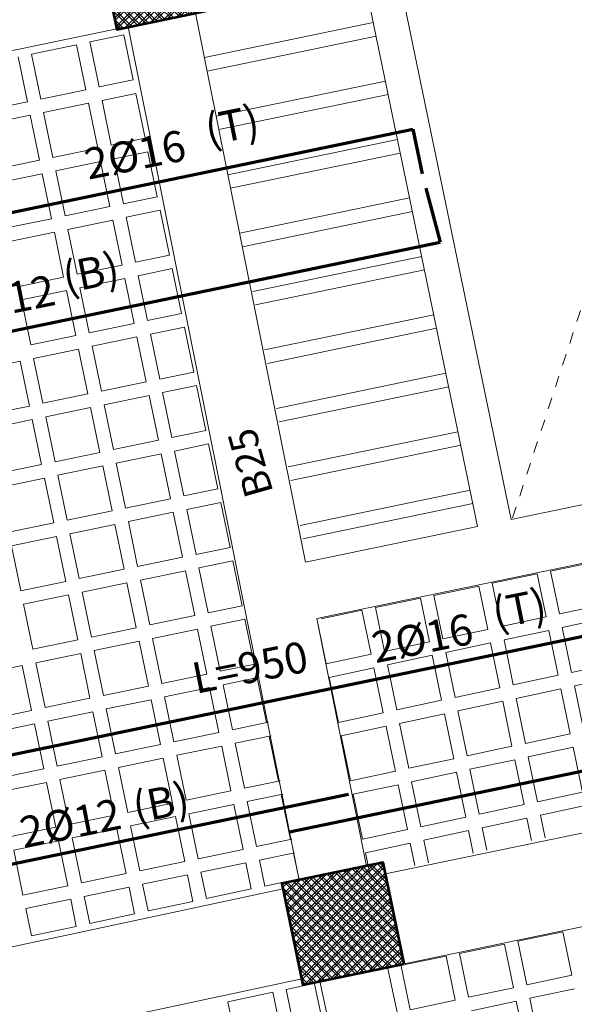
# Model space of a CAD drawing. Units: inches. Extents: x -2512 to -243, y -902 to 601.
# Drawn here: x -756 to -752, y -742 to -734 of the extents above; entities that cross this region are included whole.
import ezdxf

# ---------------------------------------------------------------- set-up
doc = ezdxf.new("R2010")
doc.units = ezdxf.units.IN
doc.header["$MEASUREMENT"] = 0
doc.linetypes.add('HIDDEN', pattern=[0.375, 0.25, -0.125])
for name, color, linetype, lineweight in [('beam1', 1, 'HIDDEN', 20), ('BEAMS', 1, 'Continuous', 20), ('BLOCKS', 8, 'Continuous', 13), ('cooolumn 2', 7, 'Continuous', 53), ('HATCH', 9, 'Continuous', 5), ('hatchcooolumn 2', 8, 'Continuous', 5), ('LAYER4', 52, 'Continuous', 18), ('steel bar', 7, 'Continuous', 70)]:
    doc.layers.add(name, color=color, linetype=linetype, lineweight=lineweight)
doc.layers.add('TEXT-WIN', color=5, linetype='Continuous')
doc.styles.add('ROMANC', font='romanc.shx', dxfattribs={"height": 0.18})
doc.styles.add('ROMANS', font='panroman.ttf')
pattern_1 = [(326.710297, (-900.382576, -402.00021), (-0.034304537, -0.052244126), []), (236.710297, (-900.382576, -402.00021), (-0.052244126, 0.034304537), [])]
pattern_2 = [(135, (-301.9757, -490.07507), (0.044194174, 0.044194174), []), (45, (-301.9757, -490.07507), (0.044194174, -0.044194174), [])]

# ---------------------------------------------------------------- blocks, each defined once
blk = doc.blocks.new('hatchcooolumn 2')
at = {"layer": 'hatchcooolumn 2'}
h = blk.add_hatch(dxfattribs=at)
h.set_pattern_fill('ANSI37', color=256, scale=0.5, angle=-168.2897, style=0)
h.set_pattern_definition(pattern_1)
h.paths.add_polyline_path([(-508.6588, -64.3012), (-509.4847, -64.6589), (-509.8424, -63.8331), (-509.0165, -63.4753)])
h = blk.add_hatch(dxfattribs=at)
h.set_pattern_fill('ANSI37', color=256, scale=0.5, angle=-168.2897, style=0)
h.set_pattern_definition(pattern_1)
h.paths.add_polyline_path([(-493.9011, -78.2615), (-494.2682, -78.4205), (-495.3811, -75.8511), (-495.0141, -75.6922)])
h.paths.add_polyline_path([(-497.9936, -68.8136), (-498.7277, -69.1316), (-499.0458, -68.3975), (-498.3116, -68.0795)])
h.paths.add_polyline_path([(-505.4198, -72.0304), (-506.1539, -72.3483), (-506.4719, -71.6142), (-505.7378, -71.2963)])
blk = doc.blocks.new('block')
at = {"layer": 'BLOCKS'}
for p, q in [((120.0599, -0.1944), (120.355, -0.1332)), ((120.355, -0.1332), (120.4363, -0.5249)), ((119.5508, -0.2999), (119.9424, -0.2187)), ((120.1411, -0.586), (120.4363, -0.5249)), ((119.6319, -0.6916), (120.0236, -0.6104)), ((120.1655, -0.7035), (120.4607, -0.6424)), ((120.4607, -0.6424), (120.542, -1.034)), ((119.1228, -0.7971), (119.5144, -0.7159)), ((119.6563, -0.8091), (120.048, -0.7279)), ((119.1471, -0.9146), (119.5388, -0.8334)), ((120.2467, -1.0952), (120.542, -1.034)), ((119.7375, -1.2008), (120.1292, -1.1196)), ((120.271, -1.2127), (120.5664, -1.1515)), ((120.5664, -1.1515), (120.6477, -1.5432)), ((119.2283, -1.3063), (119.62, -1.2251)), ((119.7618, -1.3183), (120.1535, -1.2371)), ((119.2527, -1.4238), (119.6443, -1.3426)), ((120.3522, -1.6044), (120.6477, -1.5432)), ((119.843, -1.7099), (120.2347, -1.6288)), ((120.3766, -1.7219), (120.672, -1.6607)), ((120.672, -1.6607), (120.7533, -2.0523)), ((119.3338, -1.8155), (119.7255, -1.7343)), ((119.8674, -1.8274), (120.2591, -1.7463)), ((119.3582, -1.933), (119.7499, -1.8518)), ((120.4577, -2.1136), (120.7533, -2.0523)), ((119.9486, -2.2191), (120.3402, -2.1379)), ((120.4821, -2.2311), (120.7777, -2.1698)), ((120.7777, -2.1698), (120.859, -2.5615)), ((119.4394, -2.3247), (119.8311, -2.2435)), ((119.9729, -2.3366), (120.3646, -2.2554)), ((119.4637, -2.4422), (119.8554, -2.361)), ((120.5633, -2.6228), (120.859, -2.5615)), ((120.0541, -2.7283), (120.4458, -2.6471)), ((120.5876, -2.7403), (120.8834, -2.679)), ((120.8834, -2.679), (120.9647, -3.0706)), ((119.5449, -2.8338), (119.9366, -2.7527)), ((120.0785, -2.8458), (120.4701, -2.7646)), ((119.5693, -2.9513), (119.961, -2.8702)), ((119.0601, -3.0569), (119.4518, -2.9757)), ((120.6688, -3.1319), (120.9647, -3.0706)), ((120.1596, -3.2375), (120.5513, -3.1563)), ((120.6932, -3.2494), (120.9891, -3.1881)), ((120.9891, -3.1881), (121.0704, -3.5797)), ((119.6505, -3.343), (120.0421, -3.2618)), ((120.184, -3.355), (120.5757, -3.2738)), ((119.1413, -3.4486), (119.533, -3.3674)), ((119.6748, -3.4605), (120.0665, -3.3793)), ((119.1657, -3.5661), (119.5573, -3.4849)), ((120.7744, -3.6411), (121.0704, -3.5797)), ((120.2652, -3.7466), (120.6569, -3.6655)), ((119.756, -3.8522), (120.1477, -3.771)), ((120.7987, -3.7586), (121.0948, -3.6972)), ((121.0948, -3.6972), (121.1761, -4.0889)), ((120.2895, -3.8642), (120.6812, -3.783)), ((119.2468, -3.9577), (119.6385, -3.8765)), ((119.7804, -3.9697), (120.172, -3.8885)), ((119.2712, -4.0752), (119.6629, -3.994)), ((120.8799, -4.1503), (121.1761, -4.0889)), ((120.3707, -4.2558), (120.7624, -4.1746)), ((119.8616, -4.3614), (120.2532, -4.2802)), ((120.9043, -4.2678), (121.2005, -4.2064)), ((121.2005, -4.2064), (121.2818, -4.598)), ((120.3951, -4.3733), (120.7868, -4.2921)), ((119.3524, -4.4669), (119.7441, -4.3857)), ((119.8859, -4.4789), (120.2776, -4.3977)), ((119.3767, -4.5844), (119.7684, -4.5032)), ((120.9854, -4.6595), (121.2818, -4.598)), ((120.4763, -4.765), (120.8679, -4.6838)), ((121.0098, -4.777), (121.3062, -4.7155)), ((121.3062, -4.7155), (121.3875, -5.1072)), ((119.9671, -4.8705), (120.3588, -4.7894)), ((120.5006, -4.8825), (120.8923, -4.8013)), ((119.4579, -4.9761), (119.8496, -4.8949)), ((119.9915, -4.988), (120.3831, -4.9069)), ((119.4823, -5.0936), (119.8739, -5.0124)), ((121.091, -5.1686), (121.3875, -5.1072)), ((120.5818, -5.2742), (120.9735, -5.193)), ((121.1153, -5.2861), (121.4118, -5.2247)), ((121.4118, -5.2247), (121.4931, -5.6163)), ((120.0726, -5.3797), (120.4643, -5.2985)), ((120.6062, -5.3917), (120.9978, -5.3105)), ((119.5635, -5.4853), (119.9551, -5.4041)), ((120.097, -5.4972), (120.4887, -5.416)), ((119.5878, -5.6028), (119.9795, -5.5216)), ((119.0786, -5.7083), (119.4703, -5.6271)), ((121.1965, -5.6778), (121.5135, -5.6121)), ((120.6874, -5.7834), (121.079, -5.7022)), ((121.2209, -5.7953), (121.5371, -5.7298)), ((121.5175, -5.7338), (121.5988, -6.1255)), ((120.1782, -5.8889), (120.5699, -5.8077)), ((120.7117, -5.9009), (121.1034, -5.8197)), ((119.669, -5.9944), (120.0607, -5.9133)), ((120.2025, -6.0064), (120.5942, -5.9252)), ((119.1598, -6.1), (119.5515, -6.0188)), ((119.6934, -6.1119), (120.085, -6.0308)), ((119.1842, -6.2175), (119.5759, -6.1363)), ((121.3021, -6.187), (121.6157, -6.122)), ((120.7929, -6.2925), (121.1846, -6.2113)), ((121.3264, -6.3045), (121.6393, -6.2396)), ((121.6232, -6.243), (121.7045, -6.6346)), ((120.2837, -6.3981), (120.6754, -6.3169)), ((120.8173, -6.41), (121.2089, -6.3289)), ((119.7745, -6.5036), (120.1662, -6.4224)), ((120.3081, -6.5156), (120.6997, -6.4344)), ((119.2654, -6.6092), (119.657, -6.528)), ((119.7989, -6.6211), (120.1906, -6.5399)), ((119.2897, -6.7267), (119.6814, -6.6455)), ((121.4076, -6.6962), (121.7179, -6.6319)), ((120.8984, -6.8017), (121.2901, -6.7205)), ((121.432, -6.8137), (121.7415, -6.7495)), ((121.7289, -6.7521), (121.8102, -7.1438)), ((120.3893, -6.9073), (120.7809, -6.8261)), ((120.9228, -6.9192), (121.3145, -6.838)), ((119.8801, -7.0128), (120.2718, -6.9316)), ((120.4136, -7.0248), (120.8053, -6.9436)), ((119.3709, -7.1183), (119.7626, -7.0371)), ((119.9044, -7.1303), (120.2961, -7.0491)), ((119.3953, -7.2358), (119.7869, -7.1547)), ((121.5132, -7.2053), (121.8201, -7.1417)), ((121.004, -7.3109), (121.3957, -7.2297)), ((121.5375, -7.3228), (121.8437, -7.2594)), ((121.8346, -7.2613), (121.8833, -7.4961)), ((120.4948, -7.4164), (120.8865, -7.3352)), ((121.0283, -7.4284), (121.42, -7.3472)), ((119.9856, -7.522), (120.3773, -7.4408)), ((120.5192, -7.5339), (120.9108, -7.4527)), ((119.4764, -7.6275), (119.8681, -7.5463)), ((121.5844, -7.5489), (121.8811, -7.4854)), ((120.01, -7.6395), (120.4017, -7.5583)), ((121.0759, -7.6576), (121.467, -7.574)), ((119.5008, -7.745), (119.8925, -7.6638)), ((120.5673, -7.7664), (120.9585, -7.6827)), ((120.0588, -7.8752), (120.45, -7.7915)), ((119.5503, -7.984), (119.9415, -7.9003)), ((123.7916, -8.0299), (124.1833, -7.9487)), ((123.7916, -8.0299), (124.1833, -7.9487)), ((124.1833, -7.9487), (124.2616, -8.326)), ((123.2825, -8.1354), (123.6741, -8.0542)), ((123.2825, -8.1354), (123.6741, -8.0542)), ((123.6741, -8.0542), (123.7531, -8.4348)), ((123.7916, -8.0299), (123.8705, -8.4097)), ((123.2825, -8.1354), (123.362, -8.5185)), ((122.7713, -8.2312), (122.8535, -8.6272)), ((122.8099, -8.2334), (123.165, -8.1598)), ((122.8099, -8.2334), (123.165, -8.1598)), ((123.165, -8.1598), (123.2446, -8.5436)), ((122.0153, -8.3907), (122.1009, -8.7882)), ((123.8705, -8.4097), (124.2616, -8.326)), ((121.2626, -8.5585), (121.6537, -8.4748)), ((121.7711, -8.4497), (121.9315, -8.4154)), ((123.362, -8.5185), (123.7531, -8.4348)), ((123.8949, -8.5272), (124.286, -8.4435)), ((122.8535, -8.6272), (123.2446, -8.5436)), ((123.3864, -8.636), (123.7775, -8.5523)), ((123.7775, -8.5523), (123.8588, -8.9439)), ((123.8949, -8.5272), (123.9762, -8.9188))]:
    blk.add_line(p, q, dxfattribs=at)
for points in [[(119.9424, -0.2187), (120.0236, -0.6104)], [(120.0599, -0.1944), (120.1411, -0.586)], [(119.4333, -0.3243), (119.5144, -0.7159)], [(119.5508, -0.2999), (119.6319, -0.6916)], [(120.048, -0.7279), (120.1292, -1.1196)], [(120.1655, -0.7035), (120.2467, -1.0952)], [(119.5388, -0.8334), (119.62, -1.2251)], [(119.6563, -0.8091), (119.7375, -1.2008)], [(120.1535, -1.2371), (120.2347, -1.6288)], [(120.271, -1.2127), (120.3522, -1.6044)], [(119.6443, -1.3426), (119.7255, -1.7343)], [(119.7618, -1.3183), (119.843, -1.7099)], [(120.2591, -1.7463), (120.3402, -2.1379)], [(120.3766, -1.7219), (120.4577, -2.1136)], [(119.7499, -1.8518), (119.8311, -2.2435)], [(119.8674, -1.8274), (119.9486, -2.2191)], [(120.3646, -2.2554), (120.4458, -2.6471)], [(120.4821, -2.2311), (120.5633, -2.6228)], [(119.8554, -2.361), (119.9366, -2.7527)], [(119.9729, -2.3366), (120.0541, -2.7283)], [(119.4637, -2.4422), (119.5449, -2.8338)], [(120.5876, -2.7403), (120.6688, -3.1319)], [(120.4701, -2.7646), (120.5513, -3.1563)], [(119.961, -2.8702), (120.0421, -3.2618)], [(120.0785, -2.8458), (120.1596, -3.2375)], [(119.4518, -2.9757), (119.533, -3.3674)], [(119.5693, -2.9513), (119.6505, -3.343)], [(120.6932, -3.2494), (120.7744, -3.6411)], [(120.5757, -3.2738), (120.6569, -3.6655)], [(120.0665, -3.3793), (120.1477, -3.771)], [(120.184, -3.355), (120.2652, -3.7466)], [(119.5573, -3.4849), (119.6385, -3.8765)], [(119.6748, -3.4605), (119.756, -3.8522)], [(120.7987, -3.7586), (120.8799, -4.1503)], [(120.6812, -3.783), (120.7624, -4.1746)], [(120.172, -3.8885), (120.2532, -4.2802)], [(120.2895, -3.8642), (120.3707, -4.2558)], [(119.6629, -3.994), (119.7441, -4.3857)], [(119.7804, -3.9697), (119.8616, -4.3614)], [(120.9043, -4.2678), (120.9854, -4.6595)], [(120.3951, -4.3733), (120.4763, -4.765)], [(120.7868, -4.2921), (120.8679, -4.6838)], [(120.2776, -4.3977), (120.3588, -4.7894)], [(119.7684, -4.5032), (119.8496, -4.8949)], [(119.8859, -4.4789), (119.9671, -4.8705)], [(119.3767, -4.5844), (119.4579, -4.9761)], [(120.8923, -4.8013), (120.9735, -5.193)], [(121.0098, -4.777), (121.091, -5.1686)], [(120.5006, -4.8825), (120.5818, -5.2742)], [(120.3831, -4.9069), (120.4643, -5.2985)], [(119.8739, -5.0124), (119.9551, -5.4041)], [(119.9915, -4.988), (120.0726, -5.3797)], [(119.4823, -5.0936), (119.5635, -5.4853)], [(120.9978, -5.3105), (121.079, -5.7022)], [(121.1153, -5.2861), (121.1965, -5.6778)], [(120.6062, -5.3917), (120.6874, -5.7834)], [(120.4887, -5.416), (120.5699, -5.8077)], [(119.9795, -5.5216), (120.0607, -5.9133)], [(120.097, -5.4972), (120.1782, -5.8889)], [(119.4703, -5.6271), (119.5515, -6.0188)], [(119.5878, -5.6028), (119.669, -5.9944)], [(121.1034, -5.8197), (121.1846, -6.2113)], [(121.2209, -5.7953), (121.3021, -6.187)], [(120.7117, -5.9009), (120.7929, -6.2925)], [(120.5942, -5.9252), (120.6754, -6.3169)], [(120.085, -6.0308), (120.1662, -6.4224)], [(120.2025, -6.0064), (120.2837, -6.3981)], [(119.5759, -6.1363), (119.657, -6.528)], [(119.6934, -6.1119), (119.7745, -6.5036)], [(121.2089, -6.3289), (121.2901, -6.7205)], [(121.3264, -6.3045), (121.4076, -6.6962)], [(120.8173, -6.41), (120.8984, -6.8017)], [(120.3081, -6.5156), (120.3893, -6.9073)], [(120.6997, -6.4344), (120.7809, -6.8261)], [(120.1906, -6.5399), (120.2718, -6.9316)], [(119.6814, -6.6455), (119.7626, -7.0371)], [(119.7989, -6.6211), (119.8801, -7.0128)], [(121.3145, -6.838), (121.3957, -7.2297)], [(121.432, -6.8137), (121.5132, -7.2053)], [(120.8053, -6.9436), (120.8865, -7.3352)], [(120.9228, -6.9192), (121.004, -7.3109)], [(120.4136, -7.0248), (120.4948, -7.4164)], [(120.2961, -7.0491), (120.3773, -7.4408)], [(119.7869, -7.1547), (119.8681, -7.5463)], [(119.9044, -7.1303), (119.9856, -7.522)], [(119.3953, -7.2358), (119.4764, -7.6275)], [(121.42, -7.3472), (121.467, -7.574)], [(121.5375, -7.3228), (121.5844, -7.5489)], [(120.9108, -7.4527), (120.9585, -7.6827)], [(121.0283, -7.4284), (121.0759, -7.6576)], [(120.5192, -7.5339), (120.5673, -7.7664)], [(120.4017, -7.5583), (120.45, -7.7915)], [(119.8925, -7.6638), (119.9415, -7.9003)], [(120.01, -7.6395), (120.0588, -7.8752)], [(119.5008, -7.745), (119.5503, -7.984)], [(121.6537, -8.4748), (121.7349, -8.8665)], [(121.7711, -8.4497), (121.8523, -8.8414)], [(121.2626, -8.5585), (121.3438, -8.9502)]]:
    blk.add_lwpolyline(points, dxfattribs=at)
blk = doc.blocks.new('aaaa')
at = {"layer": 'BLOCKS'}
for p, q in [((-179.864, -269.5778), (-179.6734, -269.5383)), ((-179.864, -269.5778), (-179.6734, -269.5383)), ((-180.3732, -269.6833), (-179.9815, -269.6021)), ((-180.3732, -269.6833), (-179.9815, -269.6021)), ((-179.9815, -269.6021), (-179.912, -269.9374)), ((-179.864, -269.5778), (-179.7946, -269.9123)), ((-180.8824, -269.7889), (-180.4907, -269.7077)), ((-180.8824, -269.7889), (-180.4907, -269.7077)), ((-180.4907, -269.7077), (-180.4205, -270.0462)), ((-180.3732, -269.6833), (-180.3031, -270.0211)), ((-180.8824, -269.7889), (-180.8116, -270.1298)), ((-181.3916, -269.8944), (-180.9999, -269.8132)), ((-181.3916, -269.8944), (-180.9999, -269.8132)), ((-180.9999, -269.8132), (-180.929, -270.155)), ((-179.7946, -269.9123), (-179.6043, -269.8716)), ((-181.9008, -270), (-181.5091, -269.9188)), ((-181.9008, -270), (-181.5091, -269.9188)), ((-181.5091, -269.9188), (-181.4375, -270.2637)), ((-181.3916, -269.8944), (-181.3201, -270.2386)), ((-180.3031, -270.0211), (-179.912, -269.9374)), ((-182.4099, -270.1055), (-182.0183, -270.0243)), ((-182.4099, -270.1055), (-182.0183, -270.0243)), ((-182.0183, -270.0243), (-181.946, -270.3725)), ((-181.9008, -270), (-181.8286, -270.3474)), ((-180.8116, -270.1298), (-180.4205, -270.0462)), ((-180.2787, -270.1386), (-179.8876, -270.0549)), ((-179.8876, -270.0549), (-179.8063, -270.4466)), ((-179.7702, -270.0298), (-179.58, -269.9891)), ((-179.7702, -270.0298), (-179.6889, -270.4214)), ((-182.9191, -270.211), (-182.5274, -270.1298)), ((-182.9191, -270.211), (-182.5274, -270.1298)), ((-182.5274, -270.1298), (-182.4545, -270.4813)), ((-182.4099, -270.1055), (-182.3371, -270.4562)), ((-180.2787, -270.1386), (-180.1974, -270.5302)), ((-183.4283, -270.3166), (-183.0366, -270.2354)), ((-183.4283, -270.3166), (-183.0366, -270.2354)), ((-183.0366, -270.2354), (-182.963, -270.5901)), ((-182.9191, -270.211), (-182.8456, -270.565)), ((-181.3201, -270.2386), (-180.929, -270.155)), ((-180.7872, -270.2473), (-180.3961, -270.1637)), ((-180.3961, -270.1637), (-180.3148, -270.5553)), ((-183.4283, -270.3166), (-183.3541, -270.6737)), ((-181.8286, -270.3474), (-181.4375, -270.2637)), ((-181.2957, -270.3561), (-180.9046, -270.2724)), ((-180.9046, -270.2724), (-180.8233, -270.6641)), ((-180.7872, -270.2473), (-180.7059, -270.639)), ((-183.9375, -270.4221), (-183.5458, -270.3409)), ((-183.9375, -270.4221), (-183.5458, -270.3409)), ((-183.5458, -270.3409), (-183.4715, -270.6988)), ((-182.3371, -270.4562), (-181.946, -270.3725)), ((-181.8042, -270.4649), (-181.4131, -270.3812)), ((-181.4131, -270.3812), (-181.3318, -270.7729)), ((-181.2957, -270.3561), (-181.2144, -270.7478)), ((-179.6889, -270.4214), (-179.4988, -270.3808)), ((-184.4466, -270.5277), (-184.055, -270.4465)), ((-184.4466, -270.5277), (-184.055, -270.4465)), ((-184.055, -270.4465), (-183.98, -270.8076)), ((-183.9375, -270.4221), (-183.8626, -270.7825)), ((-182.8456, -270.565), (-182.4545, -270.4813)), ((-182.3127, -270.5737), (-181.9216, -270.49)), ((-181.9216, -270.49), (-181.8403, -270.8817)), ((-181.8042, -270.4649), (-181.7229, -270.8566)), ((-180.1974, -270.5302), (-179.8063, -270.4466)), ((-184.9558, -270.6332), (-184.5641, -270.552)), ((-184.9558, -270.6332), (-184.5641, -270.552)), ((-184.5641, -270.552), (-184.4885, -270.9164)), ((-184.4466, -270.5277), (-184.3712, -270.8913)), ((-182.3127, -270.5737), (-182.2314, -270.9653)), ((-180.7059, -270.639), (-180.3148, -270.5553)), ((-180.173, -270.6477), (-179.7819, -270.564)), ((-179.7819, -270.564), (-179.7006, -270.9557)), ((-179.6645, -270.5389), (-179.4744, -270.4983)), ((-179.6645, -270.5389), (-179.5832, -270.9306)), ((-185.465, -270.7387), (-185.0733, -270.6576)), ((-185.465, -270.7387), (-185.0733, -270.6576)), ((-185.0733, -270.6576), (-184.997, -271.0252)), ((-184.9558, -270.6332), (-184.8797, -271.0001)), ((-183.3541, -270.6737), (-182.963, -270.5901)), ((-182.8212, -270.6825), (-182.4301, -270.5988)), ((-182.4301, -270.5988), (-182.3488, -270.9904)), ((-181.2144, -270.7478), (-180.8233, -270.6641)), ((-180.173, -270.6477), (-180.0917, -271.0394)), ((-185.465, -270.7387), (-185.3882, -271.1089)), ((-183.8626, -270.7825), (-183.4715, -270.6988)), ((-183.3298, -270.7912), (-182.9386, -270.7076)), ((-182.9386, -270.7076), (-182.8573, -271.0992)), ((-182.8212, -270.6825), (-182.74, -271.0741)), ((-180.6815, -270.7565), (-180.2904, -270.6728)), ((-180.2904, -270.6728), (-180.2091, -271.0645)), ((-185.9742, -270.8443), (-185.5825, -270.7631)), ((-185.9742, -270.8443), (-185.5825, -270.7631)), ((-185.5825, -270.7631), (-185.5055, -271.134)), ((-184.3712, -270.8913), (-183.98, -270.8076)), ((-183.8383, -270.9), (-183.4471, -270.8163)), ((-183.4471, -270.8163), (-183.3658, -271.208)), ((-183.3298, -270.7912), (-183.2485, -271.1829)), ((-181.7229, -270.8566), (-181.3318, -270.7729)), ((-181.19, -270.8653), (-180.7989, -270.7816)), ((-180.7989, -270.7816), (-180.7176, -271.1733)), ((-180.6815, -270.7565), (-180.6002, -271.1482)), ((-186.4955, -270.891), (-186.4955, -270.8911)), ((-186.4833, -270.9498), (-186.0917, -270.8686)), ((-186.4833, -270.9498), (-186.0917, -270.8686)), ((-186.0917, -270.8686), (-186.014, -271.2427)), ((-185.9742, -270.8443), (-185.8967, -271.2176)), ((-184.8797, -271.0001), (-184.4885, -270.9164)), ((-183.8383, -270.9), (-183.757, -271.2917)), ((-182.2314, -270.9653), (-181.8403, -270.8817)), ((-181.6986, -270.9741), (-181.3074, -270.8904)), ((-181.3074, -270.8904), (-181.2261, -271.282)), ((-181.19, -270.8653), (-181.1087, -271.2569)), ((-179.5832, -270.9306), (-179.3933, -270.89)), ((-186.9925, -271.0554), (-186.6008, -270.9742)), ((-186.9925, -271.0554), (-186.6008, -270.9742)), ((-186.6008, -270.9742), (-186.5225, -271.3515)), ((-186.4833, -270.9498), (-186.4052, -271.3264)), ((-184.3468, -271.0088), (-183.9556, -270.9251)), ((-183.9556, -270.9251), (-183.8743, -271.3168)), ((-182.74, -271.0741), (-182.3488, -270.9904)), ((-182.2071, -271.0828), (-181.8159, -270.9992)), ((-181.8159, -270.9992), (-181.7346, -271.3908)), ((-181.6986, -270.9741), (-181.6173, -271.3657)), ((-180.0917, -271.0394), (-179.7006, -270.9557)), ((-179.5588, -271.0481), (-179.3689, -271.0075)), ((-187.5017, -271.1609), (-187.11, -271.0797)), ((-187.5017, -271.1609), (-187.11, -271.0797)), ((-187.11, -271.0797), (-187.031, -271.4603)), ((-186.9925, -271.0554), (-186.9137, -271.4352)), ((-185.3882, -271.1089), (-184.997, -271.0252)), ((-184.8553, -271.1176), (-184.4641, -271.0339)), ((-184.4641, -271.0339), (-184.3828, -271.4256)), ((-184.3468, -271.0088), (-184.2655, -271.4005)), ((-182.2071, -271.0828), (-182.1258, -271.4745)), ((-180.6002, -271.1482), (-180.2091, -271.0645)), ((-180.0673, -271.1569), (-179.6762, -271.0732)), ((-179.6762, -271.0732), (-179.5949, -271.4649)), ((-179.5588, -271.0481), (-179.4775, -271.4398)), ((-187.5017, -271.1609), (-187.4222, -271.544)), ((-185.8967, -271.2176), (-185.5055, -271.134)), ((-185.3638, -271.2263), (-184.9726, -271.1427)), ((-184.9726, -271.1427), (-184.8913, -271.5343)), ((-184.8553, -271.1176), (-184.774, -271.5092)), ((-183.2485, -271.1829), (-182.8573, -271.0992)), ((-182.7156, -271.1916), (-182.3244, -271.1079)), ((-182.3244, -271.1079), (-182.2431, -271.4996)), ((-181.1087, -271.2569), (-180.7176, -271.1733)), ((-180.0673, -271.1569), (-179.9861, -271.5485)), ((-188.0129, -271.2567), (-187.9307, -271.6527)), ((-187.9743, -271.2589), (-187.6192, -271.1853)), ((-187.9743, -271.2589), (-187.6192, -271.1853)), ((-187.6192, -271.1853), (-187.5395, -271.5691)), ((-186.4052, -271.3264), (-186.014, -271.2427)), ((-185.8723, -271.3351), (-185.4811, -271.2515)), ((-185.4811, -271.2515), (-185.3998, -271.6431)), ((-185.3638, -271.2263), (-185.2825, -271.618)), ((-183.757, -271.2917), (-183.3658, -271.208)), ((-183.2241, -271.3004), (-182.8329, -271.2167)), ((-182.8329, -271.2167), (-182.7516, -271.6084)), ((-182.7156, -271.1916), (-182.6343, -271.5833)), ((-180.5759, -271.2657), (-180.1847, -271.182)), ((-180.1847, -271.182), (-180.1034, -271.5736)), ((-185.8723, -271.3351), (-185.791, -271.7268)), ((-184.2655, -271.4005), (-183.8743, -271.3168)), ((-183.7326, -271.4092), (-183.3414, -271.3255)), ((-183.3414, -271.3255), (-183.2601, -271.7172)), ((-183.2241, -271.3004), (-183.1428, -271.6921)), ((-181.6173, -271.3657), (-181.2261, -271.282)), ((-181.0844, -271.3744), (-180.6932, -271.2908)), ((-180.6932, -271.2908), (-180.6119, -271.6824)), ((-180.5759, -271.2657), (-180.4946, -271.6573)), ((-186.9137, -271.4352), (-186.5225, -271.3515)), ((-186.3808, -271.4439), (-185.9896, -271.3602)), ((-185.9896, -271.3602), (-185.9083, -271.7519)), ((-184.774, -271.5092), (-184.3828, -271.4256)), ((-184.2411, -271.5179), (-183.8499, -271.4343)), ((-183.8499, -271.4343), (-183.7686, -271.8259)), ((-183.7326, -271.4092), (-183.6513, -271.8008)), ((-182.1258, -271.4745), (-181.7346, -271.3908)), ((-181.5929, -271.4832), (-181.2017, -271.3995)), ((-181.2017, -271.3995), (-181.1204, -271.7912)), ((-181.0844, -271.3744), (-181.0031, -271.7661)), ((-179.4775, -271.4398), (-179.2877, -271.3992)), ((-187.4222, -271.544), (-187.031, -271.4603)), ((-186.8893, -271.5527), (-186.4981, -271.469)), ((-186.4981, -271.469), (-186.4168, -271.8607)), ((-186.3808, -271.4439), (-186.2995, -271.8356)), ((-184.2411, -271.5179), (-184.1598, -271.9096)), ((-182.6343, -271.5833), (-182.2431, -271.4996)), ((-182.1014, -271.592), (-181.7102, -271.5083)), ((-181.7102, -271.5083), (-181.6289, -271.9)), ((-181.5929, -271.4832), (-181.5116, -271.8749)), ((-179.9861, -271.5485), (-179.5949, -271.4649)), ((-179.4532, -271.5573), (-179.2634, -271.5167)), ((-187.9307, -271.6527), (-187.5395, -271.5691)), ((-187.3978, -271.6615), (-187.0066, -271.5778)), ((-187.0066, -271.5778), (-186.9253, -271.9694)), ((-186.8893, -271.5527), (-186.808, -271.9443)), ((-185.2825, -271.618), (-184.8913, -271.5343)), ((-184.7496, -271.6267), (-184.3584, -271.5431)), ((-184.3584, -271.5431), (-184.2771, -271.9347)), ((-183.1428, -271.6921), (-182.7516, -271.6084)), ((-182.1014, -271.592), (-182.0201, -271.9837)), ((-180.4946, -271.6573), (-180.1034, -271.5736)), ((-179.9617, -271.666), (-179.5705, -271.5824)), ((-179.5705, -271.5824), (-179.5299, -271.7782)), ((-179.4532, -271.5573), (-179.4125, -271.7531)), ((-187.9063, -271.7702), (-187.5151, -271.6866)), ((-187.5151, -271.6866), (-187.4338, -272.0782)), ((-187.3978, -271.6615), (-187.3165, -272.0531)), ((-185.791, -271.7268), (-185.3998, -271.6431)), ((-185.2581, -271.7355), (-184.8669, -271.6518)), ((-184.8669, -271.6518), (-184.7856, -272.0435)), ((-184.7496, -271.6267), (-184.6683, -272.0184)), ((-182.6099, -271.7008), (-182.2187, -271.6171)), ((-182.2187, -271.6171), (-182.1374, -272.0088)), ((-181.0031, -271.7661), (-180.6119, -271.6824)), ((-180.4702, -271.7748), (-180.079, -271.6911)), ((-180.079, -271.6911), (-180.0379, -271.8893)), ((-179.9617, -271.666), (-179.921, -271.8619)), ((-187.9063, -271.7702), (-187.825, -272.1619)), ((-186.2995, -271.8356), (-185.9083, -271.7519)), ((-185.7666, -271.8443), (-185.3754, -271.7606)), ((-185.3754, -271.7606), (-185.2941, -272.1523)), ((-185.2581, -271.7355), (-185.1768, -272.1272)), ((-183.6513, -271.8008), (-183.2601, -271.7172)), ((-183.1184, -271.8095), (-182.7272, -271.7259)), ((-182.7272, -271.7259), (-182.6459, -272.1175)), ((-182.6099, -271.7008), (-182.5286, -272.0924)), ((-180.4702, -271.7748), (-180.4295, -271.9706)), ((-186.808, -271.9443), (-186.4168, -271.8607)), ((-185.7666, -271.8443), (-185.6853, -272.2359)), ((-184.1598, -271.9096), (-183.7686, -271.8259)), ((-183.6269, -271.9183), (-183.2357, -271.8347)), ((-183.2357, -271.8347), (-183.1544, -272.2263)), ((-183.1184, -271.8095), (-183.0371, -272.2012)), ((-181.5116, -271.8749), (-181.1204, -271.7912)), ((-180.9787, -271.8836), (-180.5875, -271.7999)), ((-180.5875, -271.7999), (-180.5469, -271.9957)), ((-186.2751, -271.9531), (-185.8839, -271.8694)), ((-185.8839, -271.8694), (-185.8026, -272.261)), ((-184.6683, -272.0184), (-184.2771, -271.9347)), ((-184.1354, -272.0271), (-183.7442, -271.9434)), ((-183.7442, -271.9434), (-183.6629, -272.3351)), ((-183.6269, -271.9183), (-183.5456, -272.31)), ((-182.0201, -271.9837), (-181.6289, -271.9)), ((-181.4872, -271.9924), (-181.096, -271.9087)), ((-181.096, -271.9087), (-181.0554, -272.1045)), ((-180.9787, -271.8836), (-180.938, -272.0794)), ((-187.3165, -272.0531), (-186.9253, -271.9694)), ((-186.7836, -272.0618), (-186.3924, -271.9782)), ((-186.3924, -271.9782), (-186.3111, -272.3698)), ((-186.2751, -271.9531), (-186.1938, -272.3447)), ((-184.1354, -272.0271), (-184.0541, -272.4188)), ((-182.5286, -272.0924), (-182.1374, -272.0088)), ((-181.9957, -272.1011), (-181.6045, -272.0175)), ((-181.6045, -272.0175), (-181.5639, -272.2133)), ((-181.4872, -271.9924), (-181.4465, -272.1882)), ((-187.825, -272.1619), (-187.4338, -272.0782)), ((-187.2921, -272.1706), (-186.9009, -272.0869)), ((-186.9009, -272.0869), (-186.8197, -272.4786)), ((-186.7836, -272.0618), (-186.7023, -272.4535)), ((-185.1768, -272.1272), (-184.7856, -272.0435)), ((-184.6439, -272.1359), (-184.2527, -272.0522)), ((-184.2527, -272.0522), (-184.1714, -272.4439)), ((-183.0371, -272.2012), (-182.6459, -272.1175)), ((-181.9957, -272.1011), (-181.955, -272.297)), ((-187.8006, -272.2794), (-187.4095, -272.1957)), ((-187.409, -272.1981), (-187.3277, -272.5898)), ((-187.2921, -272.1706), (-187.2108, -272.5623)), ((-185.6853, -272.2359), (-185.2941, -272.1523)), ((-185.1524, -272.2447), (-184.7612, -272.161)), ((-184.7612, -272.161), (-184.6799, -272.5526)), ((-184.6439, -272.1359), (-184.5626, -272.5275)), ((-182.5042, -272.2099), (-182.113, -272.1263)), ((-182.113, -272.1263), (-182.0724, -272.3221)), ((-187.8006, -272.2794), (-187.7193, -272.6711)), ((-186.1938, -272.3447), (-185.8026, -272.261)), ((-185.6609, -272.3534), (-185.2697, -272.2698)), ((-185.2697, -272.2698), (-185.1884, -272.6614)), ((-185.1524, -272.2447), (-185.0711, -272.6363)), ((-183.5456, -272.31), (-183.1544, -272.2263)), ((-183.0127, -272.3187), (-182.6215, -272.235)), ((-182.6215, -272.235), (-182.5809, -272.4309)), ((-182.5042, -272.2099), (-182.4635, -272.4058)), ((-186.7023, -272.4535), (-186.3111, -272.3698)), ((-186.1694, -272.4622), (-185.7783, -272.3785)), ((-185.7783, -272.3785), (-185.697, -272.7702)), ((-185.6609, -272.3534), (-185.5796, -272.7451)), ((-184.0541, -272.4188), (-183.6629, -272.3351)), ((-183.5212, -272.4275), (-183.13, -272.3438)), ((-183.13, -272.3438), (-183.0894, -272.5396)), ((-183.0127, -272.3187), (-182.972, -272.5145)), ((-186.1694, -272.4622), (-186.0881, -272.8539)), ((-184.5626, -272.5275), (-184.1714, -272.4439)), ((-184.0297, -272.5363), (-183.6385, -272.4526)), ((-183.6385, -272.4526), (-183.5979, -272.6484)), ((-183.5212, -272.4275), (-183.4805, -272.6233)), ((-187.2108, -272.5623), (-186.8197, -272.4786)), ((-186.6779, -272.571), (-186.2868, -272.4873)), ((-186.2868, -272.4873), (-186.2055, -272.879)), ((-184.0297, -272.5363), (-183.9891, -272.7321)), ((-187.7193, -272.6711), (-187.3282, -272.5874)), ((-187.1864, -272.6798), (-186.7953, -272.5961)), ((-186.7953, -272.5961), (-186.714, -272.9878)), ((-186.6779, -272.571), (-186.5966, -272.9627)), ((-185.0711, -272.6363), (-184.6799, -272.5526)), ((-184.5382, -272.645), (-184.147, -272.5614)), ((-184.147, -272.5614), (-184.1064, -272.7572)), ((-187.6949, -272.7886), (-187.3038, -272.7049)), ((-187.3038, -272.7049), (-187.2225, -273.0965)), ((-187.1864, -272.6798), (-187.1051, -273.0714)), ((-185.5796, -272.7451), (-185.1884, -272.6614)), ((-185.0467, -272.7538), (-184.6556, -272.6701)), ((-184.6556, -272.6701), (-184.6149, -272.866)), ((-184.5382, -272.645), (-184.4976, -272.8409)), ((-187.6949, -272.7886), (-187.6136, -273.1802)), ((-186.0881, -272.8539), (-185.697, -272.7702)), ((-185.5552, -272.8626), (-185.1641, -272.7789)), ((-185.1641, -272.7789), (-185.1234, -272.9747)), ((-185.0467, -272.7538), (-185.0061, -272.9496)), ((-186.5966, -272.9627), (-186.2055, -272.879)), ((-186.0637, -272.9714), (-185.6726, -272.8877)), ((-185.6726, -272.8877), (-185.6319, -273.0835)), ((-185.5552, -272.8626), (-185.5146, -273.0584)), ((-186.0637, -272.9714), (-186.0231, -273.1672)), ((-187.1051, -273.0714), (-186.714, -272.9878)), ((-186.5722, -273.0802), (-186.1811, -272.9965)), ((-186.1811, -272.9965), (-186.1404, -273.1923)), ((-187.6136, -273.1802), (-187.2225, -273.0965)), ((-187.0807, -273.1889), (-186.6896, -273.1053)), ((-186.6896, -273.1053), (-186.6489, -273.3011)), ((-186.5722, -273.0802), (-186.5316, -273.276)), ((-187.5892, -273.2977), (-187.1981, -273.214)), ((-187.1981, -273.214), (-187.1574, -273.4099)), ((-187.0807, -273.1889), (-187.0401, -273.3848)), ((-187.5892, -273.2977), (-187.5486, -273.4935))]:
    blk.add_line(p, q, dxfattribs=at)

msp = doc.modelspace()

# ---------------------------------------------------------------- hatches: boundary and pattern name
at = {"layer": 'hatchcooolumn 2'}
h = msp.add_hatch(dxfattribs=at)
h.set_pattern_fill('ANSI37', color=256, scale=0.5, style=0)
h.set_pattern_definition(pattern_2)
h.paths.add_polyline_path([(-765.70385, -724.57482), (-765.31218, -724.49363), (-764.74388, -727.23535), (-765.13555, -727.31654)])
h.paths.add_polyline_path([(-763.61411, -734.65667), (-762.83076, -734.4943), (-762.66829, -735.27763), (-763.45174, -735.44002)])
h.paths.add_polyline_path([(-755.68964, -733.01411), (-754.90629, -732.85174), (-754.74392, -733.63508), (-755.52727, -733.79746)])
h = msp.add_hatch(dxfattribs=at)
h.set_pattern_fill('ANSI37', color=256, scale=0.5, style=0)
h.set_pattern_definition(pattern_2)
h.paths.add_polyline_path([(-754.08676, -741.23981), (-753.20549, -741.05714), (-753.02283, -741.93841), (-753.90409, -742.12108)])

# ---------------------------------------------------------------- linework, layer by layer
at = {"layer": 'beam1', "linetype": 'Continuous'}
for p, q in [((-753.37218, -733.34715), (-752.38102, -738.12898)), ((-754.84026, -733.65503), (-753.88132, -738.43996)), ((-762.66911, -735.2742), (-755.52809, -733.79402)), ((-755.42779, -733.77681), (-753.93831, -741.20902)), ((-745.34954, -737.18214), (-753.78307, -738.93022)), ((-752.38102, -738.12898), (-753.88132, -738.43996)), ((-753.78307, -738.93022), (-753.35079, -741.08724)), ((-744.8844, -739.43399), (-753.18535, -741.15507)), ((-744.72198, -740.21733), (-753.02293, -741.93841)), ((-761.40289, -742.85237), (-754.07744, -741.28532)), ((-753.16808, -741.9685), (-751.84454, -748.11145)), ((-760.94898, -743.57337), (-753.91506, -742.06869)), ((-753.75561, -742.09028), (-752.43207, -748.23323))]:
    msp.add_line(p, q, dxfattribs=at)
at = {"layer": 'BEAMS'}
for p in [(-753.87334, -729.45125), (-747.11564, -737.03759)]:
    msp.add_line(p, (-752.08726, -738.06809), dxfattribs=at)
at = {"layer": 'BLOCKS'}
for p, q in [((-754.76235, -734.0438), (-753.291, -733.73883)), ((-754.73877, -734.16147), (-753.26664, -733.85633)), ((-754.66017, -734.55368), (-753.18546, -734.248)), ((-754.63659, -734.67134), (-753.1611, -734.36551)), ((-754.55798, -735.06355), (-753.07992, -734.75718)), ((-754.5344, -735.18121), (-753.05556, -734.87468)), ((-754.4558, -735.57342), (-752.97438, -735.26636)), ((-754.43222, -735.69109), (-752.95002, -735.38386)), ((-754.34018, -736.08051), (-752.86883, -735.77553)), ((-754.3166, -736.19817), (-752.84448, -735.89304)), ((-754.238, -736.59038), (-752.76329, -736.28471)), ((-754.21442, -736.70805), (-752.73894, -736.40221)), ((-754.13582, -737.10026), (-752.65775, -736.79389)), ((-754.11224, -737.21792), (-752.6334, -736.91139)), ((-754.03364, -737.61013), (-752.55221, -737.30306)), ((-754.01006, -737.72779), (-752.52786, -737.42057)), ((-753.9281, -738.11931), (-752.44667, -737.81224)), ((-753.90452, -738.23697), (-752.42232, -737.92974))]:
    msp.add_line(p, q, dxfattribs=at)
at = {"layer": 'cooolumn 2'}
for points in [[(-754.9064, -732.85174), (-755.68975, -733.01411), (-755.52738, -733.79746), (-754.74403, -733.63508)], [(-753.02293, -741.93841), (-753.2056, -741.05714), (-754.08687, -741.23981), (-753.9042, -742.12108)]]:
    msp.add_lwpolyline(points, close=True, dxfattribs=at)
at = {"layer": 'HATCH', "linetype": 'HIDDEN', "ltscale": 0.25}
msp.add_line((-752.07652, -738.05365), (-748.92034, -728.42858), dxfattribs=at)
at = {"layer": 'steel bar'}
for p, q in [((-759.34826, -735.99287), (-752.94529, -734.66568)), ((-752.94529, -734.66568), (-752.86423, -735.05677)), ((-752.8315, -735.18228), (-752.70885, -735.65261)), ((-762.77661, -737.73944), (-752.70885, -735.65261)), ((-754.02015, -740.78912), (-742.60353, -738.42271)), ((-758.47262, -740.53629), (-749.08297, -738.59003)), ((-761.83061, -742.18579), (-753.50627, -740.46034))]:
    msp.add_line(p, q, dxfattribs=at)

# ---------------------------------------------------------------- block references
for name, p in [('block', (-875.82162, -733.71262)), ('aaaa', (-565.77016, -467.67357))]:
    msp.add_blockref(name, p)
at = {"layer": 'hatchcooolumn 2', "rotation": 168.2897028035351}
msp.add_blockref('hatchcooolumn 2', (-1265.20931, -700.96359), dxfattribs=at)

# ---------------------------------------------------------------- texts
at = {"layer": 'LAYER4', "style": 'ROMANS'}
msp.add_text('B25', height=0.25, rotation=105.932059, dxfattribs=at).set_placement((-754.16053, -737.83078))
at = {"layer": 'TEXT-WIN', "color": 0, "lineweight": -2, "ltscale": 0.01, "style": 'ROMANC'}
for s, p in [('(T)', (-754.72693, -734.81027)), ('2%%C16', (-755.77591, -735.10797)), ('(B)', (-755.96853, -736.0975)), ('2%%C12', (-756.91492, -736.36919)), ('(T)', (-752.22254, -739.02304)), ('2%%C16', (-753.27151, -739.32074)), ('L=950', (-754.83816, -739.58784)), ('(B)', (-755.3576, -740.71586)), ('2%%C12', (-756.34082, -740.93233))]:
    msp.add_text(s, height=0.269912, rotation=11.30483, dxfattribs=at).set_placement(p)

doc.saveas('drawing.dxf')
